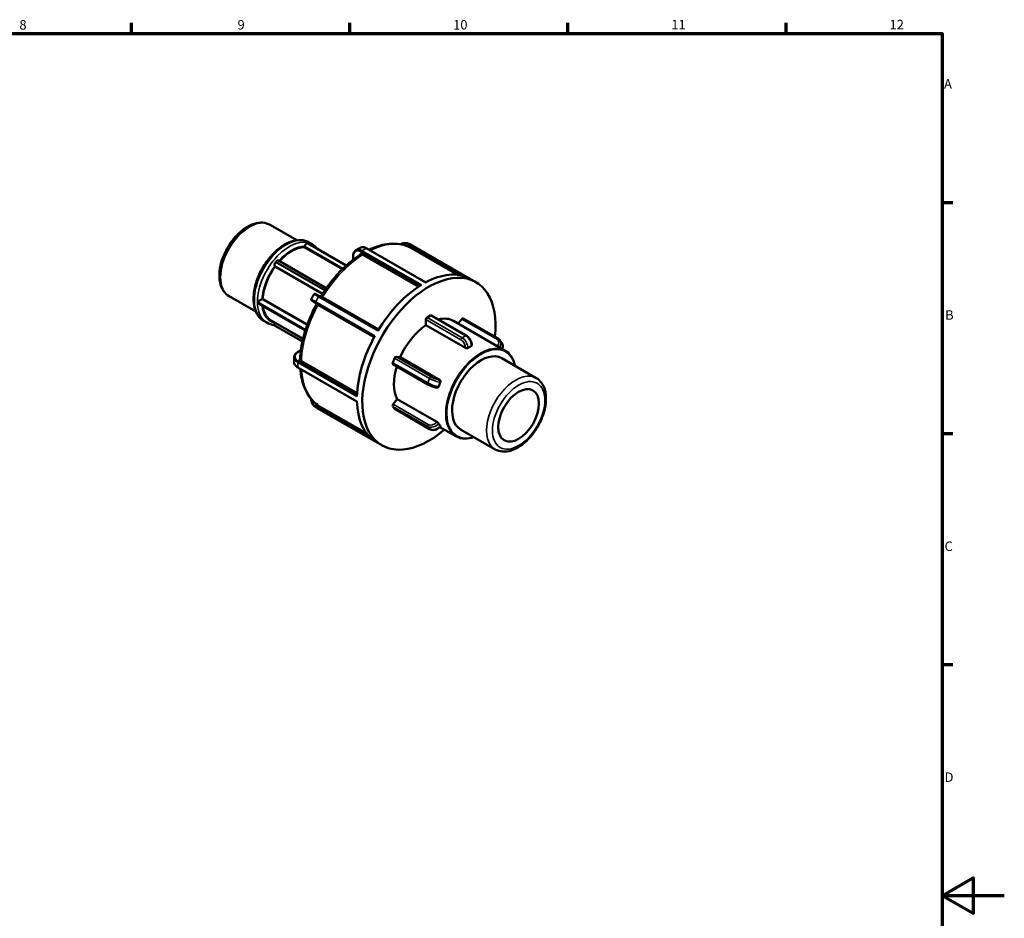
# Model space of a CAD drawing. Units: millimetres. Extents: x 0 to 905, y 0 to 709.
# Drawn here: x 525 to 841, y 290 to 578 of the extents above; entities that cross this region are included whole.
import ezdxf

# ---------------------------------------------------------------- set-up
doc = ezdxf.new("R2010")
doc.units = ezdxf.units.MM
for name, color, linetype, lineweight in [('Border (ANSI)', 7, 'Continuous', 70), ('Visible (ANSI)', 7, 'Continuous', 50), ('Visible Narrow (ANSI)', 7, 'Continuous', 35)]:
    doc.layers.add(name, color=color, linetype=linetype, lineweight=lineweight)
doc.styles.add('Note Text (ANSI)', font='tahoma.ttf')

# ---------------------------------------------------------------- blocks, each defined once
blk = doc.blocks.new('Borders Default Border')
at = {"layer": 'Border (ANSI)'}
for p, q in [((560.67, 574), (560.67, 577.45)), ((630.75, 574), (630.75, 577.45)), ((700.83, 574), (700.83, 577.45)), ((770.92, 574), (770.92, 577.45)), ((821, 519.75), (824.45, 519.75)), ((821, 445.5), (824.45, 445.5)), ((821, 371.25), (824.45, 371.25))]:
    blk.add_line(p, q, dxfattribs=at)
at = {"layer": 'Border (ANSI)', "flags": 128}
for points in [[(20, 20), (20, 574), (821, 574), (821, 20), (20, 20)], [(841, 297), (821, 297), (831, 302.77), (831, 291.23), (821, 297)]]:
    blk.add_lwpolyline(points, dxfattribs=at)
at = {"layer": 'Border (ANSI)', "attachment_point": 7, "style": 'Note Text (ANSI)'}
for s, insert, char_height in [('8', (524.63, 574.33), 3.05), ('9', (594.7, 574.34), 3.05), ('10', (663.96, 574.34), 3.048), ('11', (734.04, 574.4), 3.048), ('12', (804.13, 574.4), 3.048), ('A', (821.63, 555.35), 3.05), ('B', (821.99, 481.1), 3.05), ('C', (821.8, 406.8), 3.05), ('D', (821.81, 332.6), 3.05)]:
    blk.add_mtext(s, dxfattribs=dict(at, insert=insert, char_height=char_height))

msp = doc.modelspace()

# ---------------------------------------------------------------- linework, layer by layer
at = {"layer": 'Visible (ANSI)'}
for p, q in [((605.194, 512.53), (613.764, 507.595)), ((617.409, 506.513), (629.634, 499.474)), ((617.647, 506.884), (618.637, 506.314)), ((650.517, 506.081), (671.267, 494.132)), ((616.099, 505.377), (616.213, 505.672)), ((628.39, 498.299), (616.099, 505.377)), ((616.227, 505.709), (616.213, 505.672)), ((636.214, 504.971), (655.158, 494.062)), ((607.834, 501.046), (623.222, 492.185)), ((631.863, 501.337), (631.863, 502.451)), ((606.652, 499.33), (606.666, 499.31)), ((606.78, 499.147), (606.666, 499.31)), ((622.005, 490.379), (606.78, 499.147)), ((592, 489.616), (600.569, 484.682)), ((602.54, 488.672), (602.769, 488.803)), ((602.769, 488.803), (617.133, 480.532)), ((619.988, 487.413), (619.084, 487.937)), ((621.06, 489.601), (639.917, 478.742)), ((601.791, 487.004), (616.473, 478.549)), ((603.133, 481.68), (604.123, 481.11)), ((605.49, 481.848), (615.761, 475.933)), ((606.666, 481.056), (606.652, 481.019)), ((606.666, 481.056), (606.702, 481.15)), ((655.237, 480.305), (655.237, 482.079)), ((655.611, 482.727), (656.733, 483.373)), ((656.997, 483.399), (668.226, 476.932)), ((664.089, 481.666), (680.699, 472.101)), ((665.549, 480.825), (666.715, 482.275)), ((667.166, 482.467), (678.395, 476)), ((606.765, 480.096), (615.558, 475.032)), ((667.962, 472.977), (655.237, 480.305)), ((679.562, 474.648), (679.001, 475.449)), ((614.106, 471.694), (615.077, 472.254)), ((669.987, 473.848), (669.987, 473.883)), ((644.557, 468.234), (645.118, 469.68)), ((645.629, 470.132), (646.958, 470.011)), ((646.958, 470.011), (659.683, 462.683)), ((679.567, 469.702), (690.653, 463.318)), ((614.104, 466.674), (633.048, 455.765)), ((644.617, 467.746), (655.847, 461.279)), ((658.853, 460.231), (658.885, 460.228)), ((644.694, 454.895), (646.023, 456.547)), ((646.023, 456.547), (658.748, 449.219)), ((620.326, 453.653), (641.076, 441.704)), ((645.118, 453.425), (644.557, 454.225)), ((645.178, 453.369), (656.407, 446.903)), ((659.699, 447.58), (664.865, 444.605)), ((659.874, 447.779), (659.898, 447.808)), ((666.372, 446.788), (677.458, 440.404))]:
    msp.add_line(p, q, dxfattribs=at)
for centre, major_axis, start_param, end_param in [((616.84, 505.653), (0.499, 0.867), 0.2641219, 1.830662), ((612.087, 493.305), (7.257, 12.602), 0.2556095, 0.2641219), ((616.91, 505.647), (0.499, 0.867), 0, 0.2556095), ((612.087, 493.305), (6.597, 11.457), 0.3399513, 1.2165501), ((607.264, 500.092), (-0.499, -0.867), 4.4529121, 6.0194522), ((612.087, 493.305), (-7.257, -12.602), 4.4443997, 4.4529121), ((607.335, 500.18), (0.499, 0.867), 0, 1.302807), ((612.087, 493.305), (-6.597, -11.457), 4.5287415, 5.4157679), ((654.425, 468.924), (15.096, 26.214), 0.028374, 0.7531568), ((656.172, 467.918), (15.096, 26.214), 5.3535699, 10.4435058), ((654.425, 468.924), (15.096, 26.214), 0.8137721, 1.5385549), ((612.087, 493.305), (-6.597, -11.457), 5.642443, 6.2831853), ((607.264, 480.962), (-0.499, -0.867), 4.9722547, 6.2831853), ((655.611, 482.294), (0.264, 0.458), 0.7834645, 2.3542608), ((656.733, 482.94), (0.264, 0.458), 0, 0.7834645), ((656.172, 467.918), (7.917, 13.748), 0, 0.5124292), ((666.902, 482.008), (0.264, 0.458), 0, 1.3070632), ((656.172, 467.918), (-7.917, -13.748), 4.0084872, 4.8888246), ((654.425, 468.924), (15.096, 26.214), 1.5991703, 2.3239531), ((672.969, 458.245), (6.597, 11.457), 0, 3.1415927), ((669.271, 460.375), (-7.917, -13.748), 3.9250571, 3.975078), ((669.271, 460.375), (-7.917, -13.748), 3.8750363, 3.9250571), ((644.881, 468.204), (-0.264, -0.458), 4.9722547, 6.2831853), ((645.442, 469.65), (0.264, 0.458), 0.2598657, 1.830662), ((656.172, 467.918), (-7.917, -13.748), 5.0944842, 5.9360221), ((669.271, 460.375), (-7.917, -13.748), 4.9222338, 4.9722547), ((669.271, 460.375), (-7.917, -13.748), 4.9722547, 5.0222755), ((654.425, 468.924), (-15.096, -26.214), 5.5261611, 6.2509439), ((644.881, 454.628), (-0.264, -0.458), 4.4486559, 6.0194522), ((645.442, 453.828), (-0.264, -0.458), 6.0194522, 6.2831853), ((669.271, 460.375), (-7.917, -13.748), 5.9694314, 6.0194522), ((669.271, 460.375), (-7.917, -13.748), 6.0194522, 6.0694731)]:
    msp.add_ellipse(centre, major_axis=major_axis, ratio=0.5780931, start_param=start_param, end_param=end_param, dxfattribs=at)
msp.add_ellipse((684.99, 451.323), major_axis=(-4.618, -8.02), ratio=0.5780931, dxfattribs=at)
for points, knots in [([(605.194, 512.53), (604.481, 512.941), (603.672, 513.18), (601.925, 513.314), (600.983, 513.183), (598.996, 512.556), (597.95, 512.017), (595.906, 510.587), (594.911, 509.685), (593.086, 507.632), (592.257, 506.482), (590.838, 504.046), (590.247, 502.761), (589.358, 500.17), (589.061, 498.864), (588.804, 496.341), (588.846, 495.126), (589.306, 492.929), (589.717, 491.939), (590.782, 490.506), (591.349, 489.991), (592, 489.616)], [5.4997209, 5.4997209, 5.4997209, 5.4997209, 5.7692038, 5.7692038, 6.061863, 6.061863, 6.3900213, 6.3900213, 6.727103, 6.727103, 7.061754, 7.061754, 7.3950061, 7.3950061, 7.729515, 7.729515, 8.066545, 8.066545, 8.3956026, 8.3956026, 8.6413135, 8.6413135, 8.6413135, 8.6413135]), ([(617.647, 506.884), (616.867, 507.334), (615.976, 507.587), (614.046, 507.697), (612.999, 507.529), (610.814, 506.778), (609.673, 506.162), (607.45, 504.548), (606.37, 503.544), (604.389, 501.267), (603.488, 499.994), (601.946, 497.304), (601.305, 495.888), (600.344, 493.043), (600.026, 491.615), (599.753, 488.875), (599.8, 487.564), (600.287, 485.206), (600.723, 484.153), (601.841, 482.626), (602.442, 482.077), (603.133, 481.68)], [5.4997209, 5.4997209, 5.4997209, 5.4997209, 5.7824864, 5.7824864, 6.0850766, 6.0850766, 6.4124144, 6.4124144, 6.7440343, 6.7440343, 7.0738145, 7.0738145, 7.4027168, 7.4027168, 7.7325266, 7.7325266, 8.0641586, 8.0641586, 8.3911465, 8.3911465, 8.6413135, 8.6413135, 8.6413135, 8.6413135]), ([(649.77, 505.42), (649.007, 505.777), (648.199, 506.046), (646.517, 506.401), (645.645, 506.488), (643.857, 506.486), (642.941, 506.397), (641.085, 506.051), (640.145, 505.794), (638.462, 505.196), (637.721, 504.886), (636.981, 504.53)], [5.54883641, 5.54883641, 5.54883641, 5.54883641, 5.6853428, 5.6853428, 5.8218492, 5.8218492, 5.95835559, 5.95835559, 6.09486198, 6.09486198, 6.20124642, 6.20124642, 6.20124642, 6.20124642]), ([(647.041, 506.286), (647.148, 506.341), (647.257, 506.391), (647.542, 506.506), (647.72, 506.563), (648.077, 506.646), (648.258, 506.674), (648.616, 506.697), (648.794, 506.694), (649.145, 506.657), (649.317, 506.623), (649.651, 506.524), (649.813, 506.46), (649.967, 506.381)], [0.24720131, 0.24720131, 0.24720131, 0.24720131, 0.28306803, 0.28306803, 0.33968164, 0.33968164, 0.39629525, 0.39629525, 0.45290886, 0.45290886, 0.50952246, 0.50952246, 0.56613607, 0.56613607, 0.56613607, 0.56613607]), ([(649.967, 506.381), (650.004, 506.362), (650.041, 506.342), (650.115, 506.304), (650.152, 506.284), (650.226, 506.244), (650.262, 506.224), (650.336, 506.184), (650.372, 506.164), (650.445, 506.123), (650.481, 506.102), (650.517, 506.081)], [0.755087495, 0.755087495, 0.755087495, 0.755087495, 0.760762887, 0.760762887, 0.766438279, 0.766438279, 0.772113671, 0.772113671, 0.777789063, 0.777789063, 0.783464455, 0.783464455, 0.783464455, 0.783464455]), ([(634.195, 502.974), (633.254, 502.376), (632.321, 501.708), (630.484, 500.246), (629.58, 499.451), (627.817, 497.75), (626.957, 496.844), (625.296, 494.934), (624.495, 493.931), (622.965, 491.847), (622.235, 490.766), (621.548, 489.655)], [0.05192316, 0.05192316, 0.05192316, 0.05192316, 0.18816814, 0.18816814, 0.32441313, 0.32441313, 0.46065812, 0.46065812, 0.59690311, 0.59690311, 0.7331481, 0.7331481, 0.7331481, 0.7331481]), ([(631.863, 502.451), (631.863, 502.62), (631.874, 502.784), (631.92, 503.099), (631.955, 503.251), (632.048, 503.536), (632.107, 503.67), (632.25, 503.919), (632.334, 504.032), (632.525, 504.233), (632.632, 504.321), (632.749, 504.392)], [0, 0, 0, 0, 0.05711369, 0.05711369, 0.11422738, 0.11422738, 0.17134107, 0.17134107, 0.22845476, 0.22845476, 0.28556845, 0.28556845, 0.28556845, 0.28556845]), ([(632.749, 504.392), (632.839, 504.447), (632.928, 504.501), (633.109, 504.609), (633.199, 504.662), (633.379, 504.768), (633.47, 504.82), (633.651, 504.923), (633.742, 504.974), (633.923, 505.074), (634.014, 505.124), (634.105, 505.173)], [6.251701727, 6.251701727, 6.251701727, 6.251701727, 6.264277219, 6.264277219, 6.276852711, 6.276852711, 6.289428203, 6.289428203, 6.302003694, 6.302003694, 6.314579186, 6.314579186, 6.314579186, 6.314579186]), ([(636.214, 504.971), (636.069, 505.055), (635.922, 505.126), (635.629, 505.243), (635.481, 505.288), (635.19, 505.349), (635.045, 505.365), (634.76, 505.366), (634.621, 505.35), (634.353, 505.286), (634.225, 505.238), (634.105, 505.173)], [0, 0, 0, 0, 0.05673808, 0.05673808, 0.11347617, 0.11347617, 0.17021425, 0.17021425, 0.22695234, 0.22695234, 0.28369042, 0.28369042, 0.28369042, 0.28369042]), ([(618.383, 488.689), (618.442, 488.795), (618.502, 488.902), (618.621, 489.114), (618.681, 489.22), (618.802, 489.431), (618.863, 489.537), (618.985, 489.747), (619.047, 489.852), (619.171, 490.062), (619.234, 490.166), (619.296, 490.27)], [5.465814123, 5.465814123, 5.465814123, 5.465814123, 5.478603292, 5.478603292, 5.49139246, 5.49139246, 5.504181629, 5.504181629, 5.516970798, 5.516970798, 5.529759966, 5.529759966, 5.529759966, 5.529759966]), ([(621.06, 489.601), (620.893, 489.697), (620.738, 489.786), (620.456, 489.948), (620.329, 490.021), (620.108, 490.148), (620.014, 490.202), (619.861, 490.289), (619.803, 490.323), (619.744, 490.356), (619.729, 490.365), (619.712, 490.374), (619.707, 490.376), (619.699, 490.381), (619.697, 490.382), (619.688, 490.387), (619.684, 490.388), (619.676, 490.392), (619.674, 490.393), (619.667, 490.396), (619.661, 490.398), (619.644, 490.404), (619.635, 490.407), (619.602, 490.414), (619.588, 490.416), (619.548, 490.417), (619.528, 490.417), (619.484, 490.409), (619.466, 490.404), (619.414, 490.384), (619.377, 490.363), (619.326, 490.312), (619.31, 490.292), (619.296, 490.27)], [0, 0, 0, 0, 0.07056507, 0.07056507, 0.14113013, 0.14113013, 0.2116952, 0.2116952, 0.28226027, 0.28226027, 0.3175428, 0.3175428, 0.33518407, 0.33518407, 0.3440047, 0.3440047, 0.34753417, 0.34753417, 0.34851423, 0.34851423, 0.349946, 0.349946, 0.35113918, 0.35113918, 0.35176076, 0.35176076, 0.35215404, 0.35215404, 0.35237395, 0.35237395, 0.3526776, 0.3526776, 0.35282533, 0.35282533, 0.35282533, 0.35282533]), ([(601.097, 487.841), (601.098, 487.841), (601.099, 487.842), (601.173, 487.888), (601.258, 487.94), (601.443, 488.052), (601.544, 488.112), (601.766, 488.243), (601.891, 488.314), (602.114, 488.44), (602.211, 488.493), (602.378, 488.584), (602.448, 488.622), (602.511, 488.655)], [-0.45014172, -0.45014172, -0.45014172, -0.45014172, -0.4493567, -0.4493567, -0.39554954, -0.39554954, -0.34413356, -0.34413356, -0.28974468, -0.28974468, -0.24902577, -0.24902577, -0.21716466, -0.21716466, -0.21716466, -0.21716466]), ([(601.791, 487.004), (601.731, 487.039), (601.672, 487.079), (601.515, 487.202), (601.421, 487.294), (601.248, 487.499), (601.169, 487.614), (601.099, 487.736), (601.098, 487.738), (601.097, 487.74)], [-0.10361879, -0.10361879, -0.10361879, -0.10361879, -0.08136676, -0.08136676, -0.04150945, -0.04150945, 0, 0, 0.00064239, 0.00064239, 0.00064239, 0.00064239]), ([(619.084, 487.937), (619.008, 487.982), (618.939, 488.022), (618.814, 488.094), (618.759, 488.126), (618.664, 488.182), (618.624, 488.205), (618.559, 488.243), (618.535, 488.258), (618.509, 488.273), (618.502, 488.277), (618.493, 488.283), (618.49, 488.284), (618.482, 488.289), (618.48, 488.291), (618.47, 488.298), (618.468, 488.3), (618.462, 488.304), (618.457, 488.308), (618.445, 488.319), (618.438, 488.325), (618.418, 488.346), (618.41, 488.355), (618.39, 488.385), (618.379, 488.401), (618.362, 488.443), (618.356, 488.462), (618.348, 488.501), (618.346, 488.52), (618.345, 488.573), (618.351, 488.612), (618.371, 488.664), (618.377, 488.677), (618.383, 488.689)], [0, 0, 0, 0, 0.04561782, 0.04561782, 0.09123563, 0.09123563, 0.13685345, 0.13685345, 0.18247127, 0.18247127, 0.20528018, 0.20528018, 0.21668463, 0.21668463, 0.22238686, 0.22238686, 0.22352589, 0.22352589, 0.22506405, 0.22506405, 0.2262539, 0.2262539, 0.22689121, 0.22689121, 0.2273489, 0.2273489, 0.22759509, 0.22759509, 0.22775814, 0.22775814, 0.2280089, 0.2280089, 0.22808909, 0.22808909, 0.22808909, 0.22808909]), ([(620.045, 487.051), (620.06, 487.08), (620.071, 487.11), (620.082, 487.17), (620.082, 487.199), (620.077, 487.255), (620.07, 487.279), (620.052, 487.328), (620.041, 487.346), (620.015, 487.386), (620.004, 487.397), (619.978, 487.423), (619.972, 487.428), (619.961, 487.436), (619.958, 487.438), (619.953, 487.442), (619.951, 487.443), (619.948, 487.446), (619.946, 487.446), (619.943, 487.449), (619.942, 487.449), (619.939, 487.451), (619.939, 487.451), (619.939, 487.451)], [0.154996342, 0.154996342, 0.154996342, 0.154996342, 0.155078545, 0.155078545, 0.155170764, 0.155170764, 0.155294262, 0.155294262, 0.155492701, 0.155492701, 0.155886907, 0.155886907, 0.156749031, 0.156749031, 0.157549402, 0.157549402, 0.158366891, 0.158366891, 0.159497892, 0.159497892, 0.161560964, 0.161560964, 0.165802323, 0.165802323, 0.165802323, 0.165802323]), ([(621.548, 489.655), (621.531, 489.628), (621.51, 489.604), (621.464, 489.564), (621.439, 489.549), (621.388, 489.526), (621.364, 489.52), (621.312, 489.511), (621.291, 489.511), (621.243, 489.514), (621.229, 489.518), (621.193, 489.527), (621.186, 489.531), (621.176, 489.535), (621.173, 489.536), (621.171, 489.537)], [0.1003683014, 0.1003683014, 0.1003683014, 0.1003683014, 0.1004505046, 0.1004505046, 0.1005427231, 0.1005427231, 0.1006662216, 0.1006662216, 0.100864659, 0.100864659, 0.1012588637, 0.1012588637, 0.1021209854, 0.1021209854, 0.1026022902, 0.1026022902, 0.1026022902, 0.1026022902]), ([(620.045, 487.051), (619.426, 485.901), (618.855, 484.728), (617.814, 482.36), (617.346, 481.164), (616.522, 478.769), (616.166, 477.57), (615.573, 475.19), (615.336, 474.009), (614.986, 471.684), (614.874, 470.541), (614.825, 469.426)], [0.83764845, 0.83764845, 0.83764845, 0.83764845, 0.97389267, 0.97389267, 1.11013688, 1.11013688, 1.24638109, 1.24638109, 1.38262531, 1.38262531, 1.51886952, 1.51886952, 1.51886952, 1.51886952]), ([(669.987, 473.883), (669.987, 474.112), (669.956, 474.348), (669.842, 474.82), (669.758, 475.057), (669.547, 475.515), (669.419, 475.736), (669.128, 476.148), (668.965, 476.339), (668.613, 476.673), (668.424, 476.818), (668.226, 476.932)], [0, 0, 0, 0, 0.3141593, 0.3141593, 0.6283185, 0.6283185, 0.9424778, 0.9424778, 1.2566371, 1.2566371, 1.5707963, 1.5707963, 1.5707963, 1.5707963]), ([(678.395, 476), (678.443, 475.972), (678.49, 475.943), (678.58, 475.88), (678.624, 475.847), (678.709, 475.776), (678.75, 475.739), (678.828, 475.662), (678.865, 475.621), (678.936, 475.537), (678.969, 475.494), (679.001, 475.449)], [4.71238898, 4.71238898, 4.71238898, 4.71238898, 4.78290504, 4.78290504, 4.8534211, 4.8534211, 4.92393717, 4.92393717, 4.99445323, 4.99445323, 5.06496929, 5.06496929, 5.06496929, 5.06496929]), ([(679.73, 472.659), (679.774, 472.77), (679.811, 472.884), (679.885, 473.189), (679.908, 473.383), (679.9, 473.767), (679.87, 473.957), (679.755, 474.321), (679.671, 474.493), (679.562, 474.648)], [0.33979323, 0.33979323, 0.33979323, 0.33979323, 0.48728641, 0.48728641, 0.73092961, 0.73092961, 0.97457281, 0.97457281, 1.21821602, 1.21821602, 1.21821602, 1.21821602]), ([(612.871, 469.967), (612.874, 470.103), (612.896, 470.239), (612.975, 470.503), (613.032, 470.632), (613.175, 470.878), (613.262, 470.996), (613.462, 471.218), (613.575, 471.323), (613.824, 471.519), (613.96, 471.61), (614.106, 471.694)], [0.29603954, 0.29603954, 0.29603954, 0.29603954, 0.3530188, 0.3530188, 0.40999806, 0.40999806, 0.46697733, 0.46697733, 0.52395659, 0.52395659, 0.58093585, 0.58093585, 0.58093585, 0.58093585]), ([(668.71, 473.006), (668.663, 472.976), (668.604, 472.949), (668.473, 472.911), (668.402, 472.9), (668.27, 472.895), (668.199, 472.9), (668.069, 472.927), (668.009, 472.95), (667.962, 472.977)], [0.079707609, 0.079707609, 0.079707609, 0.079707609, 0.099668366, 0.099668366, 0.119629122, 0.119629122, 0.139550655, 0.139550655, 0.159472187, 0.159472187, 0.159472187, 0.159472187]), ([(669.987, 473.848), (669.987, 473.813), (669.973, 473.775), (669.919, 473.707), (669.879, 473.676), (669.832, 473.652)], [0.199337052, 0.199337052, 0.199337052, 0.199337052, 0.21928691, 0.21928691, 0.239236768, 0.239236768, 0.239236768, 0.239236768]), ([(683.837, 467.243), (683.588, 468.471), (683.144, 469.552), (682.022, 471.126), (681.407, 471.693), (680.699, 472.101)], [4.91933116, 4.91933116, 4.91933116, 4.91933116, 5.24108788, 5.24108788, 5.49972085, 5.49972085, 5.49972085, 5.49972085]), ([(612.871, 468.399), (612.868, 468.503), (612.866, 468.607), (612.862, 468.814), (612.861, 468.919), (612.86, 469.127), (612.86, 469.232), (612.861, 469.441), (612.862, 469.546), (612.866, 469.756), (612.868, 469.861), (612.871, 469.967)], [4.680989366, 4.680989366, 4.680989366, 4.680989366, 4.693567058, 4.693567058, 4.70614475, 4.70614475, 4.718722442, 4.718722442, 4.731300134, 4.731300134, 4.743877826, 4.743877826, 4.743877826, 4.743877826]), ([(612.871, 468.399), (612.875, 468.263), (612.897, 468.128), (612.975, 467.864), (613.032, 467.735), (613.175, 467.489), (613.262, 467.372), (613.461, 467.15), (613.574, 467.045), (613.823, 466.849), (613.959, 466.758), (614.104, 466.674)], [0.29648547, 0.29648547, 0.29648547, 0.29648547, 0.35337554, 0.35337554, 0.41026562, 0.41026562, 0.4671557, 0.4671557, 0.52404577, 0.52404577, 0.58093585, 0.58093585, 0.58093585, 0.58093585]), ([(614.866, 466.235), (614.927, 465.413), (615.028, 464.613), (615.349, 462.85), (615.595, 461.905), (616.219, 460.12), (616.598, 459.28), (617.486, 457.726), (617.996, 457.011), (619.141, 455.727), (619.775, 455.158), (620.464, 454.673)], [1.6524595, 1.6524595, 1.6524595, 1.6524595, 1.75912283, 1.75912283, 1.89562815, 1.89562815, 2.03213348, 2.03213348, 2.1686388, 2.1686388, 2.30514413, 2.30514413, 2.30514413, 2.30514413]), ([(659.683, 462.683), (659.73, 462.656), (659.775, 462.615), (659.845, 462.513), (659.871, 462.452), (659.9, 462.328), (659.905, 462.258), (659.892, 462.117), (659.874, 462.048), (659.848, 461.987)], [0.159472188, 0.159472188, 0.159472188, 0.159472188, 0.17939372, 0.17939372, 0.199315253, 0.199315253, 0.219276009, 0.219276009, 0.239236766, 0.239236766, 0.239236766, 0.239236766]), ([(677.458, 440.404), (678.171, 439.994), (678.98, 439.755), (680.727, 439.62), (681.67, 439.751), (683.656, 440.378), (684.702, 440.917), (686.746, 442.347), (687.741, 443.249), (689.566, 445.302), (690.395, 446.452), (691.814, 448.888), (692.405, 450.173), (693.294, 452.764), (693.591, 454.071), (693.848, 456.593), (693.806, 457.808), (693.346, 460.005), (692.935, 460.996), (691.87, 462.429), (691.303, 462.943), (690.653, 463.318)], [2.3581282, 2.3581282, 2.3581282, 2.3581282, 2.6276112, 2.6276112, 2.9202703, 2.9202703, 3.2484287, 3.2484287, 3.5855104, 3.5855104, 3.9201614, 3.9201614, 4.2534135, 4.2534135, 4.5879223, 4.5879223, 4.9249524, 4.9249524, 5.25401, 5.25401, 5.4997209, 5.4997209, 5.4997209, 5.4997209]), ([(655.847, 461.279), (656.018, 461.18), (656.209, 461.082), (656.614, 460.892), (656.828, 460.8), (657.263, 460.631), (657.483, 460.554), (657.911, 460.42), (658.118, 460.364), (658.507, 460.277), (658.687, 460.246), (658.853, 460.231)], [4.712389, 4.712389, 4.712389, 4.712389, 5.0265482, 5.0265482, 5.3407075, 5.3407075, 5.6548668, 5.6548668, 5.969026, 5.969026, 6.2831853, 6.2831853, 6.2831853, 6.2831853]), ([(659.288, 460.541), (659.266, 460.48), (659.234, 460.421), (659.155, 460.324), (659.108, 460.286), (659.012, 460.238), (658.958, 460.225), (658.898, 460.227), (658.891, 460.227), (658.885, 460.228)], [0.079707609, 0.079707609, 0.079707609, 0.079707609, 0.099668366, 0.099668366, 0.119629122, 0.119629122, 0.139550655, 0.139550655, 0.141777907, 0.141777907, 0.141777907, 0.141777907]), ([(619.719, 454.026), (619.574, 454.12), (619.439, 454.228), (619.188, 454.467), (619.074, 454.6), (618.868, 454.884), (618.776, 455.037), (618.619, 455.358), (618.553, 455.527), (618.448, 455.878), (618.409, 456.059), (618.366, 456.369), (618.354, 456.495), (618.349, 456.622)], [0.01681416, 0.01681416, 0.01681416, 0.01681416, 0.07322634, 0.07322634, 0.12963853, 0.12963853, 0.18605071, 0.18605071, 0.2424629, 0.2424629, 0.29887508, 0.29887508, 0.33664546, 0.33664546, 0.33664546, 0.33664546]), ([(620.326, 453.653), (620.285, 453.677), (620.244, 453.701), (620.162, 453.749), (620.121, 453.773), (620.04, 453.823), (620, 453.847), (619.919, 453.898), (619.879, 453.923), (619.799, 453.974), (619.759, 454), (619.719, 454.026)], [3.925057109, 3.925057109, 3.925057109, 3.925057109, 3.931506158, 3.931506158, 3.937955208, 3.937955208, 3.944404258, 3.944404258, 3.950853307, 3.950853307, 3.957302357, 3.957302357, 3.957302357, 3.957302357]), ([(658.748, 449.219), (658.795, 449.192), (658.849, 449.156), (658.958, 449.072), (659.012, 449.025), (659.108, 448.934), (659.155, 448.885), (659.234, 448.791), (659.266, 448.746), (659.288, 448.71)], [0.159472188, 0.159472188, 0.159472188, 0.159472188, 0.17940462, 0.17940462, 0.199337052, 0.199337052, 0.21928691, 0.21928691, 0.239236768, 0.239236768, 0.239236768, 0.239236768]), ([(656.407, 446.903), (656.612, 446.785), (656.838, 446.704), (657.32, 446.612), (657.577, 446.605), (658.088, 446.663), (658.343, 446.729), (658.831, 446.925), (659.065, 447.055), (659.493, 447.368), (659.687, 447.551), (659.861, 447.762), (659.868, 447.77), (659.874, 447.779)], [4.712389, 4.712389, 4.712389, 4.712389, 5.0134943, 5.0134943, 5.3276536, 5.3276536, 5.6418129, 5.6418129, 5.9559721, 5.9559721, 6.2701314, 6.2701314, 6.2831853, 6.2831853, 6.2831853, 6.2831853]), ([(659.848, 447.91), (659.874, 447.879), (659.892, 447.852), (659.902, 447.822), (659.902, 447.814), (659.898, 447.808)], [0.079707609, 0.079707609, 0.079707609, 0.079707609, 0.099668366, 0.099668366, 0.111720063, 0.111720063, 0.111720063, 0.111720063]), ([(664.865, 444.605), (665.713, 444.116), (666.692, 443.859), (668.666, 443.826), (669.643, 443.992), (670.642, 444.329)], [2.3581282, 2.3581282, 2.3581282, 2.3581282, 2.6679298, 2.6679298, 2.93851789, 2.93851789, 2.93851789, 2.93851789])]:
    msp.add_open_spline(points, degree=3, knots=knots, dxfattribs=at)
for points in [[(620.311, 504.842), (619.846, 505.443), (619.28, 505.944), (618.637, 506.314)], [(602.511, 488.655), (602.521, 488.661), (602.531, 488.666), (602.54, 488.672)], [(604.123, 481.11), (604.862, 480.684), (605.7, 480.434), (606.579, 480.364)]]:
    msp.add_open_spline(points, degree=3, dxfattribs=at)
at = {"layer": 'Visible Narrow (ANSI)'}
for p, q in [((629.583, 499.429), (617.191, 506.565)), ((617.267, 506.558), (629.608, 499.451)), ((649.784, 506.142), (667.187, 496.12)), ((669.085, 495.375), (650.081, 506.318)), ((616.227, 505.709), (628.651, 498.555)), ((634.566, 503.847), (653.371, 493.018)), ((653.777, 493.27), (634.774, 504.213)), ((634.874, 502.921), (652.76, 492.621)), ((653.151, 492.877), (635.077, 503.285)), ((636.07, 504.96), (655.073, 494.017)), ((649.836, 505.386), (665.296, 496.483)), ((666.097, 496.37), (650.13, 505.564)), ((622.733, 491.48), (606.908, 500.593)), ((606.984, 500.687), (622.801, 491.579)), ((631.952, 501.405), (631.952, 502.328)), ((606.652, 499.33), (622.056, 490.459)), ((601.097, 487.841), (616.588, 478.92)), ((616.561, 478.834), (601.097, 487.74)), ((617.045, 480.285), (602.511, 488.655)), ((619.988, 487.413), (619.085, 487.937)), ((638.849, 476.903), (619.845, 487.847)), ((619.85, 487.505), (638.707, 476.646)), ((638.707, 476.645), (620.524, 487.116)), ((620.762, 489.434), (639.765, 478.491)), ((640.066, 478.985), (622.029, 489.373)), ((620.532, 486.78), (638.569, 476.392)), ((615.728, 475.792), (606.652, 481.019)), ((655.237, 482.079), (666.466, 475.612)), ((666.84, 476.26), (655.611, 482.727)), ((656.733, 483.373), (667.962, 476.906)), ((666.715, 482.275), (677.944, 475.808)), ((667.962, 476.906), (666.84, 476.26)), ((614.257, 471.68), (615.063, 472.144)), ((667.962, 473.022), (667.962, 472.977)), ((668.71, 473.022), (669.271, 473.345)), ((668.71, 473.006), (668.71, 473.022)), ((669.271, 473.345), (669.832, 473.668)), ((669.832, 473.668), (669.832, 473.652)), ((614.042, 468.305), (633.045, 457.361)), ((633.061, 457.838), (614.255, 468.668)), ((614.997, 468.507), (633.073, 458.098)), ((633.1, 458.563), (615.211, 468.865)), ((655.787, 461.767), (644.557, 468.234)), ((645.118, 469.68), (656.347, 463.213)), ((656.858, 463.666), (645.629, 470.132)), ((633.045, 455.862), (614.042, 466.806)), ((656.347, 463.213), (655.787, 461.767)), ((659.556, 461.265), (659.836, 461.988)), ((659.683, 462.683), (659.649, 462.686)), ((659.836, 461.988), (659.848, 461.987)), ((659.275, 460.542), (659.556, 461.265)), ((659.288, 460.541), (659.275, 460.542)), ((619.845, 453.948), (638.849, 443.005)), ((637.295, 444.249), (619.85, 454.295)), ((620.524, 454.284), (636.537, 445.063)), ((636.037, 445.7), (620.532, 454.629)), ((644.557, 454.225), (655.787, 447.759)), ((655.923, 448.428), (644.694, 454.895)), ((656.347, 446.958), (645.118, 453.425)), ((658.748, 449.219), (658.715, 449.177)), ((655.787, 447.759), (656.347, 446.958)), ((659.275, 448.695), (659.288, 448.71)), ((659.556, 448.295), (659.275, 448.695)), ((659.836, 447.895), (659.556, 448.295)), ((659.848, 447.91), (659.836, 447.895))]:
    msp.add_line(p, q, dxfattribs=at)
for centre, major_axis, ratio, start_param, end_param in [((598.597, 501.073), (-6.597, -11.457), 0.5780931, 3.1415927, 6.2831853), ((610.39, 494.282), (-7.257, -12.602), 0.5780931, 3.1415927, 6.2831853), ((611.38, 493.712), (7.257, 12.602), 0.5780931, 0, 2.3500046), ((635.932, 479.573), (14.643, 25.428), 0.5780931, 0.0491089, 0.7153181), ((649.935, 506.054), (0.151, 0.262), 0.5780931, 0.028374, 1.5688626), ((635.422, 479.867), (15.096, 26.214), 0.5780931, 0, 0.028374), ((612.087, 493.305), (6.758, 11.736), 0.5780931, 0.3380428, 1.2253312), ((635.932, 479.573), (14.643, 25.428), 0.5780931, 0.834507, 1.51782), ((634.78, 503.97), (0.151, 0.262), 0.5780931, 0.8137721, 2.3542608), ((635.422, 479.867), (15.096, 26.214), 0.5780931, 0.7531568, 0.8137721), ((634.863, 503.162), (-0.151, -0.262), 0.5780931, 0.834507, 2.3542608), ((636.063, 504.709), (0.151, 0.262), 0.5780931, 0, 0.7531568), ((649.979, 505.652), (-0.151, -0.262), 0.5780931, 0.0491089, 1.5688626), ((632.165, 502.451), (-0.303, 0), 0.5758617, 0, 0.7853982), ((612.087, 493.305), (6.758, 11.736), 0.5780931, 1.3852404, 2.2760836), ((611.38, 493.712), (-7.257, -12.602), 0.5780931, 5.5001097, 6.2831853), ((620.001, 487.767), (-0.151, -0.262), 0.5780931, 4.7407629, 6.2812516), ((635.422, 479.867), (15.096, 26.214), 0.5780931, 1.5385549, 1.5991703), ((620.373, 486.854), (0.151, 0.262), 0.5780931, 4.7614978, 6.2812516), ((620.909, 489.339), (0.151, 0.262), 0.5780931, 0, 1.5385549), ((621.885, 489.474), (-0.151, -0.262), 0.5780931, 0.0647622, 1.51782), ((612.087, 493.305), (-6.758, -11.736), 0.5780931, 5.6112019, 6.4648738), ((635.932, 479.573), (14.643, 25.428), 0.5780931, 1.6199052, 2.3032182), ((672.782, 458.353), (7.917, 13.748), 0.5780931, 0, 3.1415927), ((666.84, 475.828), (0.264, 0.458), 0.5780931, 0.7834645, 2.3542608), ((666.466, 473.883), (1.056, -1.833), 0.5780931, 0.7873319, 2.3581282), ((666.84, 474.098), (-1.319, 2.291), 0.5780931, 3.9289245, 5.4997209), ((667.962, 476.474), (0.264, 0.458), 0.5780931, 0, 0.7834645), ((667.962, 474.744), (1.319, -2.291), 0.5780931, 0.7873319, 2.3581282), ((678.131, 475.542), (0.264, 0.458), 0.5780931, 0, 1.3070632), ((676.649, 474.198), (1.732, 1.214), 0.7877574, 5.1649828, 6.6357656), ((676.836, 473.931), (2.165, 1.518), 0.7877574, 5.1992545, 6.2831853), ((677.397, 473.131), (2.165, 1.518), 0.7877574, 5.3653624, 6.2831853), ((614.257, 471.432), (-0.151, 0.262), 0.5780931, 5.4997209, 6.2831853), ((672.969, 458.245), (-7.785, -13.519), 0.5780931, 2.581974, 6.8428039), ((668.336, 473.237), (0.529, 0), 0.5758617, 3.9269908, 5.4977871), ((669.458, 473.883), (0.529, 0), 0.5758617, 5.4977871, 6.2831853), ((635.422, 479.867), (15.096, 26.214), 0.5780931, 2.3239531, 2.3845685), ((614.255, 468.42), (0.151, 0.262), 0.5780931, 0.7834645, 2.3239531), ((614.997, 468.754), (0.151, 0.262), 0.5780931, 3.9250571, 5.4448109), ((614.255, 466.936), (-0.151, -0.262), 0.5780931, 5.5261611, 6.2831853), ((635.932, 479.573), (-14.643, -25.428), 0.5780931, 5.5637523, 6.230209), ((684.055, 451.861), (6.597, 11.457), 0.5780931, 0, 3.1415927), ((656.11, 461.738), (-0.264, -0.458), 0.5780931, 4.9722547, 6.2831853), ((657.406, 461.619), (-2.465, 0.956), 0.2096643, 0.938208, 2.5090043), ((656.671, 463.184), (0.264, 0.458), 0.5780931, 0.2598657, 1.830662), ((657.967, 463.065), (2.465, -0.956), 0.2096643, 4.0798006, 5.650597), ((658.154, 463.547), (-1.972, 0.765), 0.2096643, 0.938208, 2.5090043), ((659.462, 462.204), (0.048, 0.527), 0.7885742, 4.3644606, 5.935257), ((658.901, 460.757), (-0.048, -0.527), 0.7885742, 0, 1.222868), ((620.001, 454.207), (-0.151, -0.262), 0.5780931, 4.7104553, 6.2509439), ((635.422, 479.867), (-15.096, -26.214), 0.5780931, 6.2509439, 6.2831853), ((620.373, 454.372), (0.151, 0.262), 0.5780931, 4.7104553, 6.230209), ((657.219, 450.039), (-1.732, -1.214), 0.7877574, 0.3525803, 1.9233766), ((658.901, 448.911), (0.412, -0.331), 0.2127125, 0.6330825, 2.2038789), ((656.11, 448.161), (-0.264, -0.458), 0.5780931, 4.4486559, 6.0194522), ((657.406, 449.772), (-2.165, -1.518), 0.7877574, 0.3525803, 1.9233766), ((657.967, 448.972), (-2.165, -1.518), 0.7877574, 0.3525803, 1.9233766), ((656.671, 447.361), (-0.264, -0.458), 0.5780931, 6.0194522, 6.2831853), ((659.462, 448.11), (0.412, -0.331), 0.2127125, 0, 0.6330825)]:
    msp.add_ellipse(centre, major_axis=major_axis, ratio=ratio, start_param=start_param, end_param=end_param, dxfattribs=at)
msp.add_ellipse((684.99, 451.323), major_axis=(-5.938, -10.311), ratio=0.5780931, dxfattribs=at)
for points, knots in [([(647.307, 506.234), (647.469, 506.3), (647.632, 506.353), (648.359, 506.528), (648.927, 506.5), (649.549, 506.264), (649.669, 506.208), (649.784, 506.142)], [0.280452, 0.280452, 0.280452, 0.280452, 0.3373841, 0.3373841, 0.53231714, 0.53231714, 0.580936, 0.580936, 0.580936, 0.580936]), ([(631.952, 502.328), (631.952, 502.525), (631.968, 502.712), (632.054, 503.164), (632.149, 503.409), (632.453, 503.867), (632.688, 504.048), (633.333, 504.252), (633.772, 504.21), (634.341, 503.968), (634.453, 503.912), (634.566, 503.847)], [0, 0, 0, 0, 0.07219526, 0.07219526, 0.18770766, 0.18770766, 0.33787379, 0.33787379, 0.53308976, 0.53308976, 0.58093585, 0.58093585, 0.58093585, 0.58093585]), ([(634.774, 504.213), (634.652, 504.284), (634.53, 504.345), (633.915, 504.606), (633.44, 504.652), (632.941, 504.494), (632.842, 504.449), (632.749, 504.392)], [-0.58093585, -0.58093585, -0.58093585, -0.58093585, -0.53308976, -0.53308976, -0.33787379, -0.33787379, -0.28556845, -0.28556845, -0.28556845, -0.28556845]), ([(635.077, 503.285), (635.002, 503.328), (634.928, 503.362), (634.738, 503.429), (634.625, 503.446), (634.385, 503.43), (634.265, 503.381), (634.05, 503.185), (633.971, 503.017), (633.941, 502.811)], [0, 0, 0, 0, 0.03158667, 0.03158667, 0.08212533, 0.08212533, 0.1478256, 0.1478256, 0.23055526, 0.23055526, 0.23055526, 0.23055526]), ([(634.105, 505.173), (634.476, 505.373), (634.945, 505.396), (635.651, 505.174), (635.86, 505.081), (636.07, 504.96)], [-0.28369042, -0.28369042, -0.28369042, -0.28369042, -0.08220475, -0.08220475, 0, 0, 0, 0]), ([(634.195, 502.974), (634.26, 503.016), (634.337, 503.04), (634.505, 503.052), (634.598, 503.038), (634.752, 502.984), (634.813, 502.956), (634.874, 502.921)], [-0.13132514, -0.13132514, -0.13132514, -0.13132514, -0.08212533, -0.08212533, -0.03158667, -0.03158667, 0, 0, 0, 0]), ([(650.13, 505.564), (650.056, 505.607), (649.976, 505.641), (649.76, 505.704), (649.617, 505.719), (649.386, 505.702), (649.298, 505.686), (649.212, 505.662)], [0, 0, 0, 0, 0.03159284, 0.03159284, 0.0821414, 0.0821414, 0.11230179, 0.11230179, 0.11230179, 0.11230179]), ([(619.297, 490.27), (619.297, 490.271), (619.313, 490.263), (619.452, 490.186), (619.749, 490.017), (620.359, 489.666), (620.552, 489.555), (620.762, 489.434)], [-0.35282533, -0.35282533, -0.35282533, -0.35282533, -0.29221109, -0.29221109, -0.08219318, -0.08219318, 0, 0, 0, 0]), ([(619.845, 487.847), (619.721, 487.918), (619.603, 487.986), (619.045, 488.307), (618.711, 488.5), (618.434, 488.66), (618.384, 488.689), (618.384, 488.689)], [-0.580936, -0.580936, -0.580936, -0.580936, -0.53231714, -0.53231714, -0.3373841, -0.3373841, -0.22808909, -0.22808909, -0.22808909, -0.22808909]), ([(619.085, 487.937), (618.965, 488.007), (618.861, 488.067), (618.64, 488.196), (618.552, 488.247), (618.469, 488.297), (618.51, 488.274), (618.801, 488.108), (619.11, 487.931), (619.626, 487.634), (619.735, 487.571), (619.85, 487.505)], [0, 0, 0, 0, 0.07209062, 0.07209062, 0.18743561, 0.18743561, 0.3373841, 0.3373841, 0.53231714, 0.53231714, 0.580936, 0.580936, 0.580936, 0.580936]), ([(620.524, 487.116), (620.45, 487.159), (620.38, 487.199), (620.217, 487.293), (620.133, 487.341), (619.987, 487.424), (619.94, 487.451), (619.928, 487.458), (619.931, 487.456), (619.941, 487.45)], [0, 0, 0, 0, 0.03159284, 0.03159284, 0.0821414, 0.0821414, 0.14785451, 0.14785451, 0.17542123, 0.17542123, 0.17542123, 0.17542123]), ([(622.029, 489.373), (621.988, 489.396), (621.95, 489.418), (621.765, 489.525), (621.655, 489.589), (621.564, 489.644), (621.548, 489.654), (621.548, 489.655)], [-0.255352, -0.255352, -0.255352, -0.255352, -0.23425963, -0.23425963, -0.14847441, -0.14847441, -0.1003683, -0.1003683, -0.1003683, -0.1003683]), ([(620.045, 487.051), (620.045, 487.052), (620.046, 487.052), (620.054, 487.049), (620.093, 487.028), (620.213, 486.962), (620.281, 486.923), (620.415, 486.847), (620.471, 486.815), (620.532, 486.78)], [-0.15499634, -0.15499634, -0.15499634, -0.15499634, -0.14785451, -0.14785451, -0.0821414, -0.0821414, -0.03159284, -0.03159284, 0, 0, 0, 0]), ([(614.255, 468.668), (614.062, 468.779), (613.889, 468.903), (613.37, 469.377), (613.169, 469.781), (613.176, 470.525), (613.324, 470.865), (613.773, 471.355), (613.995, 471.529), (614.257, 471.68)], [0, 0, 0, 0, 0.08220475, 0.08220475, 0.29221093, 0.29221093, 0.4698878, 0.4698878, 0.58093585, 0.58093585, 0.58093585, 0.58093585]), ([(612.871, 469.967), (612.871, 469.959), (612.87, 469.951), (612.867, 469.508), (613.083, 469.072), (613.646, 468.559), (613.832, 468.425), (614.042, 468.305)], [-0.29603954, -0.29603954, -0.29603954, -0.29603954, -0.29221093, -0.29221093, -0.08220475, -0.08220475, 0, 0, 0, 0]), ([(614.042, 466.806), (613.92, 466.876), (613.805, 466.951), (613.271, 467.351), (612.993, 467.739), (612.884, 468.227), (612.873, 468.313), (612.871, 468.399)], [-0.58093585, -0.58093585, -0.58093585, -0.58093585, -0.53308976, -0.53308976, -0.33787379, -0.33787379, -0.29648547, -0.29648547, -0.29648547, -0.29648547]), ([(614.839, 469.724), (614.825, 469.713), (614.811, 469.701), (614.703, 469.609), (614.631, 469.519), (614.524, 469.304), (614.507, 469.175), (614.572, 468.886), (614.685, 468.728), (614.902, 468.566), (614.948, 468.535), (614.997, 468.507)], [0.02451506, 0.02451506, 0.02451506, 0.02451506, 0.03174388, 0.03174388, 0.0825341, 0.0825341, 0.14856138, 0.14856138, 0.23439684, 0.23439684, 0.25535195, 0.25535195, 0.25535195, 0.25535195]), ([(615.211, 468.865), (615.171, 468.888), (615.133, 468.912), (614.956, 469.045), (614.865, 469.174), (614.826, 469.347), (614.823, 469.386), (614.825, 469.426)], [-0.25535195, -0.25535195, -0.25535195, -0.25535195, -0.23439684, -0.23439684, -0.14856138, -0.14856138, -0.12374081, -0.12374081, -0.12374081, -0.12374081]), ([(619.85, 454.295), (619.656, 454.407), (619.478, 454.545), (618.913, 455.117), (618.64, 455.683), (618.535, 456.348), (618.53, 456.383), (618.526, 456.417)], [0, 0, 0, 0, 0.08219318, 0.08219318, 0.29221109, 0.29221109, 0.30357773, 0.30357773, 0.30357773, 0.30357773]), ([(619.977, 455.037), (619.981, 455.019), (619.986, 455.001), (620.064, 454.739), (620.2, 454.529), (620.427, 454.346), (620.474, 454.313), (620.524, 454.284)], [0.1421685, 0.1421685, 0.1421685, 0.1421685, 0.14847441, 0.14847441, 0.23425963, 0.23425963, 0.255352, 0.255352, 0.255352, 0.255352])]:
    msp.add_open_spline(points, degree=3, knots=knots, dxfattribs=at)
for points in [[(650.081, 506.318), (650.044, 506.34), (650.005, 506.361), (649.967, 506.381)], [(649.77, 505.42), (649.792, 505.41), (649.814, 505.398), (649.836, 505.386)], [(619.719, 454.026), (619.76, 453.999), (619.802, 453.973), (619.845, 453.948)], [(620.532, 454.629), (620.508, 454.643), (620.486, 454.657), (620.464, 454.673)]]:
    msp.add_open_spline(points, degree=3, dxfattribs=at)

# ---------------------------------------------------------------- block references
msp.add_blockref('Borders Default Border', (0, 0))

doc.saveas('drawing.dxf')
